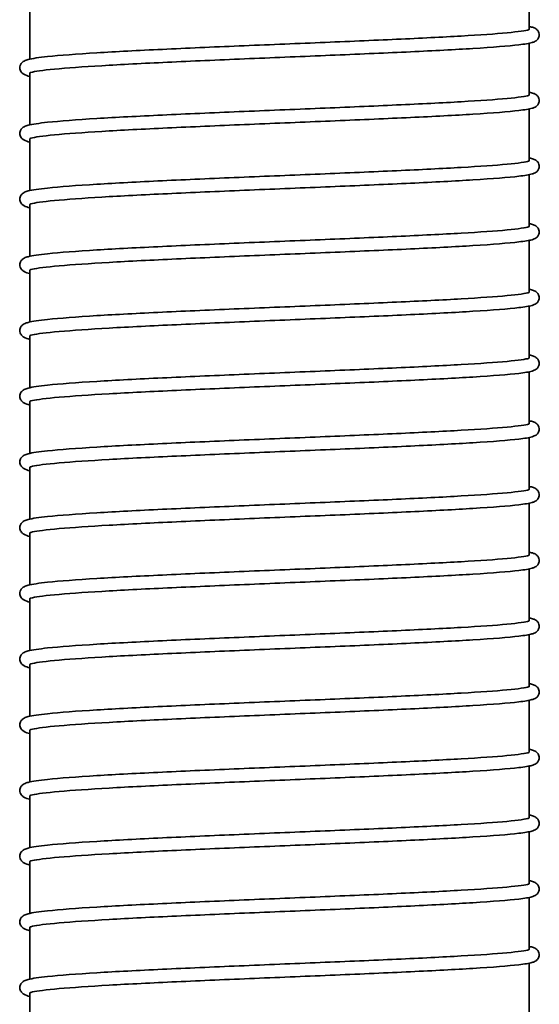
# Model space of a CAD drawing. Units: millimetres. Extents: x 57 to 19323, y -991 to 7662.
# Drawn here: x 342 to 500, y 3689 to 3988 of the extents above; entities that cross this region are included whole.
import ezdxf

# ---------------------------------------------------------------- set-up
doc = ezdxf.new("R2010")
doc.units = ezdxf.units.MM
doc.layers.add('Widoczne (ISO)', color=1, linetype='Continuous', lineweight=35)

msp = doc.modelspace()

# ---------------------------------------------------------------- linework, layer by layer
at = {"layer": 'Widoczne (ISO)'}
for p, q in [((496.88, 3985.6), (496.88, 4001.33)), ((344.88, 3976.47), (344.88, 3992.14)), ((496.88, 3965.6), (496.88, 3981.33)), ((344.88, 3956.47), (344.88, 3972.14)), ((496.88, 3945.6), (496.88, 3961.33)), ((344.88, 3936.47), (344.88, 3952.14)), ((496.88, 3925.6), (496.88, 3941.33)), ((344.88, 3916.47), (344.88, 3932.14)), ((496.88, 3905.6), (496.88, 3921.33)), ((344.88, 3896.47), (344.88, 3912.14)), ((496.88, 3885.6), (496.88, 3901.33)), ((344.88, 3876.47), (344.88, 3892.14)), ((496.88, 3865.6), (496.88, 3881.33)), ((344.88, 3856.47), (344.88, 3872.14)), ((496.88, 3845.6), (496.88, 3861.33)), ((344.88, 3836.47), (344.88, 3852.14)), ((496.88, 3825.6), (496.88, 3841.33)), ((344.88, 3816.47), (344.88, 3832.14)), ((496.88, 3805.6), (496.88, 3821.33)), ((344.88, 3796.47), (344.88, 3812.14)), ((496.88, 3785.6), (496.88, 3801.33)), ((344.88, 3776.47), (344.88, 3792.14)), ((496.88, 3765.6), (496.88, 3781.33)), ((344.88, 3756.47), (344.88, 3772.14)), ((496.88, 3745.6), (496.88, 3761.33)), ((344.88, 3736.47), (344.88, 3752.14)), ((496.88, 3725.6), (496.88, 3741.33)), ((344.88, 3716.47), (344.88, 3732.14)), ((496.88, 3705.6), (496.88, 3721.33)), ((344.88, 3696.47), (344.88, 3712.14)), ((496.88, 3685.6), (496.88, 3701.33)), ((344.88, 3676.47), (344.88, 3692.14))]:
    msp.add_line(p, q, dxfattribs=at)
for points, knots in [([(496.88, 3986.41), (496.89, 3986.41), (496.9, 3986.41), (497.37, 3986.31), (497.77, 3986.21), (498.45, 3985.95), (498.76, 3985.85), (499.34, 3985.31), (499.54, 3985.09), (499.77, 3984.57), (499.84, 3984.34), (499.91, 3983.72), (499.83, 3983.3), (499.56, 3982.7), (499.38, 3982.48), (499.01, 3982.12), (498.82, 3982), (498.31, 3981.71), (498.02, 3981.62), (496.74, 3981.25), (495.47, 3981.06), (490.52, 3980.47), (485.74, 3980.1), (474.35, 3979.39), (467.84, 3979.05), (453.67, 3978.38), (445.85, 3978.04), (429.84, 3977.37), (421.45, 3977.03), (405.15, 3976.35), (397.03, 3976), (382.1, 3975.32), (375.08, 3974.97), (363.03, 3974.27), (357.84, 3973.92), (349.94, 3973.23), (347.06, 3972.86), (345.33, 3972.47), (345.06, 3972.37), (345.06, 3972.37)], [22.073162, 22.073162, 22.073162, 22.073162, 22.082994, 22.082994, 22.740897, 22.740897, 23.235036, 23.235036, 23.443715, 23.443715, 23.572351, 23.572351, 23.778584, 23.778584, 23.968767, 23.968767, 24.21915, 24.21915, 24.740431, 24.740431, 26.307174, 26.307174, 29.088906, 29.088906, 31.587768, 31.587768, 34.054597, 34.054597, 36.515489, 36.515489, 38.973386, 38.973386, 41.428551, 41.428551, 43.879031, 43.879031, 46.315226, 46.315226, 47.059948, 47.059948, 47.059948, 47.059948]), ([(344.88, 3971.19), (344.24, 3971.35), (343.67, 3971.56), (342.89, 3972.01), (342.66, 3972.16), (342.21, 3972.7), (341.98, 3973.08), (341.84, 3973.96), (341.92, 3974.43), (342.22, 3975.08), (342.4, 3975.3), (342.8, 3975.68), (343.01, 3975.81), (343.61, 3976.13), (343.98, 3976.24), (345.72, 3976.7), (347.64, 3976.97), (354.01, 3977.64), (359.14, 3978.02), (371.09, 3978.76), (377.9, 3979.11), (392.53, 3979.81), (400.53, 3980.15), (416.74, 3980.84), (425.14, 3981.18), (441.31, 3981.85), (449.27, 3982.19), (463.76, 3982.85), (470.47, 3983.19), (481.81, 3983.84), (486.58, 3984.17), (493.57, 3984.81), (496.03, 3985.2), (496.72, 3985.41), (496.76, 3985.42), (496.76, 3985.42)], [22.164852, 22.164852, 22.164852, 22.164852, 23.030047, 23.030047, 23.330424, 23.330424, 23.593714, 23.593714, 23.832642, 23.832642, 24.041656, 24.041656, 24.33043, 24.33043, 24.982857, 24.982857, 26.949826, 26.949826, 29.622056, 29.622056, 32.10933, 32.10933, 34.575408, 34.575408, 37.036113, 37.036113, 39.493951, 39.493951, 41.948973, 41.948973, 44.398766, 44.398766, 46.831427, 46.831427, 47.114623, 47.114623, 47.114623, 47.114623]), ([(496.74, 3985.42), (496.83, 3985.48), (496.88, 3985.54), (496.88, 3985.6), (496.88, 3985.6), (496.88, 3985.6), (496.88, 3985.6)], [537.11731505, 537.11731505, 537.11731505, 537.11731505, 537.17852565, 537.17852565, 537.17852565, 537.1787531, 537.1787531, 537.1787531, 537.1787531]), ([(344.88, 3951.19), (344.24, 3951.35), (343.67, 3951.56), (342.89, 3952.01), (342.66, 3952.16), (342.21, 3952.7), (341.98, 3953.08), (341.84, 3953.96), (341.92, 3954.43), (342.22, 3955.08), (342.4, 3955.3), (342.8, 3955.68), (343.01, 3955.81), (343.61, 3956.13), (343.98, 3956.24), (345.72, 3956.7), (347.64, 3956.97), (354.01, 3957.64), (359.14, 3958.02), (371.08, 3958.76), (377.9, 3959.11), (392.53, 3959.81), (400.53, 3960.15), (416.73, 3960.84), (425.14, 3961.18), (441.31, 3961.85), (449.27, 3962.19), (463.76, 3962.85), (470.47, 3963.19), (481.81, 3963.84), (486.58, 3964.17), (493.57, 3964.81), (496.03, 3965.2), (496.72, 3965.41), (496.76, 3965.42), (496.76, 3965.42)], [22.164852, 22.164852, 22.164852, 22.164852, 23.030047, 23.030047, 23.330424, 23.330424, 23.593714, 23.593714, 23.832642, 23.832642, 24.041656, 24.041656, 24.33043, 24.33043, 24.982857, 24.982857, 26.949826, 26.949826, 29.622056, 29.622056, 32.10933, 32.10933, 34.575408, 34.575408, 37.036113, 37.036113, 39.493951, 39.493951, 41.948973, 41.948973, 44.398766, 44.398766, 46.831427, 46.831427, 47.114623, 47.114623, 47.114623, 47.114623]), ([(496.88, 3966.41), (496.89, 3966.41), (496.9, 3966.41), (497.37, 3966.31), (497.77, 3966.21), (498.45, 3965.95), (498.76, 3965.85), (499.34, 3965.31), (499.54, 3965.09), (499.77, 3964.57), (499.84, 3964.34), (499.91, 3963.72), (499.83, 3963.3), (499.56, 3962.7), (499.38, 3962.48), (499.01, 3962.12), (498.82, 3962), (498.3, 3961.71), (498.02, 3961.62), (496.74, 3961.25), (495.47, 3961.06), (490.52, 3960.47), (485.74, 3960.1), (474.35, 3959.39), (467.84, 3959.05), (453.67, 3958.38), (445.85, 3958.04), (429.84, 3957.37), (421.45, 3957.03), (405.15, 3956.35), (397.03, 3956), (382.1, 3955.32), (375.08, 3954.97), (363.03, 3954.27), (357.84, 3953.92), (349.94, 3953.23), (347.06, 3952.86), (345.33, 3952.47), (345.06, 3952.37), (345.06, 3952.37)], [22.073162, 22.073162, 22.073162, 22.073162, 22.082994, 22.082994, 22.740897, 22.740897, 23.235036, 23.235036, 23.443715, 23.443715, 23.572351, 23.572351, 23.778584, 23.778584, 23.968767, 23.968767, 24.21915, 24.21915, 24.740431, 24.740431, 26.307174, 26.307174, 29.088906, 29.088906, 31.587768, 31.587768, 34.054597, 34.054597, 36.515489, 36.515489, 38.973386, 38.973386, 41.428551, 41.428551, 43.879031, 43.879031, 46.315226, 46.315226, 47.059948, 47.059948, 47.059948, 47.059948]), ([(344.88, 3931.19), (344.24, 3931.35), (343.67, 3931.56), (342.89, 3932.01), (342.66, 3932.16), (342.21, 3932.7), (341.98, 3933.08), (341.84, 3933.96), (341.92, 3934.43), (342.22, 3935.08), (342.4, 3935.3), (342.8, 3935.68), (343.01, 3935.81), (343.61, 3936.13), (343.98, 3936.24), (345.72, 3936.7), (347.64, 3936.97), (354.01, 3937.64), (359.14, 3938.02), (371.08, 3938.76), (377.9, 3939.11), (392.53, 3939.81), (400.53, 3940.15), (416.73, 3940.84), (425.14, 3941.18), (441.31, 3941.85), (449.27, 3942.19), (463.76, 3942.85), (470.47, 3943.19), (481.81, 3943.84), (486.58, 3944.17), (493.57, 3944.81), (496.03, 3945.2), (496.72, 3945.41), (496.76, 3945.43), (496.76, 3945.43)], [22.164852, 22.164852, 22.164852, 22.164852, 23.030047, 23.030047, 23.330424, 23.330424, 23.593714, 23.593714, 23.832642, 23.832642, 24.041656, 24.041656, 24.33043, 24.33043, 24.982857, 24.982857, 26.949826, 26.949826, 29.622056, 29.622056, 32.10933, 32.10933, 34.575408, 34.575408, 37.036113, 37.036113, 39.493951, 39.493951, 41.948973, 41.948973, 44.398766, 44.398766, 46.831427, 46.831427, 47.114623, 47.114623, 47.114623, 47.114623]), ([(496.88, 3946.41), (496.89, 3946.41), (496.9, 3946.41), (497.37, 3946.31), (497.77, 3946.21), (498.45, 3945.95), (498.76, 3945.85), (499.34, 3945.31), (499.54, 3945.09), (499.77, 3944.57), (499.84, 3944.34), (499.91, 3943.72), (499.83, 3943.3), (499.56, 3942.7), (499.38, 3942.48), (499.01, 3942.12), (498.82, 3942), (498.3, 3941.71), (498.02, 3941.62), (496.74, 3941.25), (495.47, 3941.06), (490.52, 3940.47), (485.74, 3940.1), (474.35, 3939.39), (467.84, 3939.05), (453.67, 3938.38), (445.85, 3938.04), (429.84, 3937.37), (421.45, 3937.03), (405.15, 3936.35), (397.03, 3936), (382.09, 3935.32), (375.08, 3934.97), (363.03, 3934.27), (357.84, 3933.92), (349.94, 3933.23), (347.06, 3932.86), (345.33, 3932.47), (345.06, 3932.37), (345.06, 3932.37)], [22.073162, 22.073162, 22.073162, 22.073162, 22.082994, 22.082994, 22.740897, 22.740897, 23.235036, 23.235036, 23.443715, 23.443715, 23.572351, 23.572351, 23.778584, 23.778584, 23.968767, 23.968767, 24.21915, 24.21915, 24.740431, 24.740431, 26.307174, 26.307174, 29.088906, 29.088906, 31.587768, 31.587768, 34.054597, 34.054597, 36.515489, 36.515489, 38.973386, 38.973386, 41.428551, 41.428551, 43.879031, 43.879031, 46.315226, 46.315226, 47.059948, 47.059948, 47.059948, 47.059948]), ([(496.88, 3926.41), (496.89, 3926.41), (496.9, 3926.41), (497.37, 3926.31), (497.77, 3926.21), (498.45, 3925.95), (498.76, 3925.85), (499.34, 3925.31), (499.53, 3925.09), (499.77, 3924.57), (499.84, 3924.34), (499.91, 3923.72), (499.83, 3923.3), (499.56, 3922.7), (499.38, 3922.48), (499.01, 3922.12), (498.82, 3922), (498.3, 3921.71), (498.02, 3921.62), (496.74, 3921.25), (495.47, 3921.06), (490.52, 3920.47), (485.74, 3920.1), (474.35, 3919.39), (467.84, 3919.05), (453.67, 3918.38), (445.85, 3918.04), (429.84, 3917.37), (421.45, 3917.03), (405.15, 3916.35), (397.03, 3916), (382.09, 3915.32), (375.08, 3914.97), (363.03, 3914.27), (357.84, 3913.92), (349.94, 3913.23), (347.06, 3912.86), (345.33, 3912.47), (345.06, 3912.37), (345.06, 3912.37)], [22.073162, 22.073162, 22.073162, 22.073162, 22.082994, 22.082994, 22.740897, 22.740897, 23.235036, 23.235036, 23.443715, 23.443715, 23.572351, 23.572351, 23.778584, 23.778584, 23.968767, 23.968767, 24.21915, 24.21915, 24.740431, 24.740431, 26.307174, 26.307174, 29.088906, 29.088906, 31.587768, 31.587768, 34.054597, 34.054597, 36.515489, 36.515489, 38.973386, 38.973386, 41.428551, 41.428551, 43.879031, 43.879031, 46.315226, 46.315226, 47.059948, 47.059948, 47.059948, 47.059948]), ([(344.88, 3911.19), (344.24, 3911.35), (343.67, 3911.56), (342.89, 3912.01), (342.66, 3912.16), (342.2, 3912.7), (341.98, 3913.08), (341.84, 3913.96), (341.92, 3914.43), (342.22, 3915.08), (342.4, 3915.3), (342.8, 3915.68), (343, 3915.81), (343.61, 3916.13), (343.98, 3916.24), (345.72, 3916.7), (347.64, 3916.97), (354.01, 3917.64), (359.14, 3918.02), (371.08, 3918.76), (377.89, 3919.11), (392.53, 3919.81), (400.53, 3920.15), (416.73, 3920.84), (425.14, 3921.18), (441.31, 3921.85), (449.27, 3922.19), (463.76, 3922.85), (470.47, 3923.19), (481.81, 3923.84), (486.58, 3924.17), (493.57, 3924.81), (496.03, 3925.2), (496.72, 3925.41), (496.76, 3925.43), (496.76, 3925.43)], [22.164852, 22.164852, 22.164852, 22.164852, 23.030047, 23.030047, 23.330424, 23.330424, 23.593714, 23.593714, 23.832642, 23.832642, 24.041656, 24.041656, 24.33043, 24.33043, 24.982857, 24.982857, 26.949826, 26.949826, 29.622056, 29.622056, 32.10933, 32.10933, 34.575408, 34.575408, 37.036113, 37.036113, 39.493951, 39.493951, 41.948973, 41.948973, 44.398766, 44.398766, 46.831427, 46.831427, 47.114623, 47.114623, 47.114623, 47.114623]), ([(345.07, 3912.37), (345.02, 3912.35), (344.98, 3912.32), (344.96, 3912.29), (344.91, 3912.24), (344.88, 3912.19), (344.88, 3912.14)], [-515.25748656, -515.25748656, -515.25748656, -515.25748656, -515.23178396, -515.23178396, -515.23178396, -515.18760453, -515.18760453, -515.18760453, -515.18760453]), ([(344.88, 3891.19), (344.24, 3891.35), (343.67, 3891.56), (342.89, 3892.01), (342.66, 3892.16), (342.2, 3892.7), (341.98, 3893.08), (341.84, 3893.96), (341.92, 3894.43), (342.22, 3895.08), (342.4, 3895.3), (342.8, 3895.68), (343, 3895.81), (343.61, 3896.13), (343.98, 3896.24), (345.72, 3896.7), (347.64, 3896.97), (354.01, 3897.64), (359.14, 3898.02), (371.08, 3898.76), (377.89, 3899.11), (392.53, 3899.81), (400.53, 3900.15), (416.73, 3900.84), (425.14, 3901.18), (441.3, 3901.85), (449.27, 3902.19), (463.76, 3902.85), (470.47, 3903.19), (481.81, 3903.84), (486.58, 3904.17), (493.57, 3904.81), (496.02, 3905.2), (496.72, 3905.41), (496.76, 3905.43), (496.76, 3905.43)], [22.164852, 22.164852, 22.164852, 22.164852, 23.030047, 23.030047, 23.330424, 23.330424, 23.593714, 23.593714, 23.832642, 23.832642, 24.041656, 24.041656, 24.33043, 24.33043, 24.982857, 24.982857, 26.949826, 26.949826, 29.622056, 29.622056, 32.10933, 32.10933, 34.575408, 34.575408, 37.036113, 37.036113, 39.493951, 39.493951, 41.948973, 41.948973, 44.398766, 44.398766, 46.831427, 46.831427, 47.114623, 47.114623, 47.114623, 47.114623]), ([(496.88, 3906.41), (496.89, 3906.41), (496.89, 3906.41), (497.37, 3906.31), (497.76, 3906.21), (498.45, 3905.95), (498.76, 3905.85), (499.34, 3905.31), (499.53, 3905.09), (499.77, 3904.57), (499.84, 3904.34), (499.91, 3903.72), (499.83, 3903.3), (499.56, 3902.7), (499.38, 3902.48), (499.01, 3902.12), (498.82, 3902), (498.3, 3901.71), (498.02, 3901.62), (496.74, 3901.25), (495.47, 3901.06), (490.52, 3900.47), (485.74, 3900.1), (474.35, 3899.39), (467.84, 3899.05), (453.67, 3898.38), (445.85, 3898.04), (429.84, 3897.37), (421.45, 3897.03), (405.15, 3896.35), (397.03, 3896), (382.09, 3895.32), (375.08, 3894.97), (363.03, 3894.27), (357.84, 3893.92), (349.94, 3893.23), (347.06, 3892.86), (345.33, 3892.47), (345.05, 3892.37), (345.05, 3892.37)], [22.073162, 22.073162, 22.073162, 22.073162, 22.082994, 22.082994, 22.740897, 22.740897, 23.235036, 23.235036, 23.443715, 23.443715, 23.572351, 23.572351, 23.778584, 23.778584, 23.968767, 23.968767, 24.21915, 24.21915, 24.740431, 24.740431, 26.307174, 26.307174, 29.088906, 29.088906, 31.587768, 31.587768, 34.054597, 34.054597, 36.515489, 36.515489, 38.973386, 38.973386, 41.428551, 41.428551, 43.879031, 43.879031, 46.315226, 46.315226, 47.059948, 47.059948, 47.059948, 47.059948]), ([(345.07, 3892.37), (344.96, 3892.31), (344.9, 3892.25), (344.89, 3892.18), (344.88, 3892.17), (344.88, 3892.16), (344.88, 3892.14)], [-508.97430125, -508.97430125, -508.97430125, -508.97430125, -508.91647716, -508.91647716, -508.91647716, -508.90441922, -508.90441922, -508.90441922, -508.90441922]), ([(344.88, 3871.19), (344.24, 3871.35), (343.67, 3871.56), (342.89, 3872.01), (342.66, 3872.16), (342.2, 3872.7), (341.98, 3873.08), (341.84, 3873.96), (341.92, 3874.43), (342.22, 3875.08), (342.4, 3875.3), (342.8, 3875.68), (343, 3875.81), (343.61, 3876.13), (343.98, 3876.24), (345.72, 3876.7), (347.64, 3876.97), (354.01, 3877.64), (359.14, 3878.02), (371.08, 3878.76), (377.89, 3879.11), (392.53, 3879.81), (400.53, 3880.15), (416.73, 3880.84), (425.14, 3881.18), (441.3, 3881.85), (449.27, 3882.19), (463.76, 3882.85), (470.47, 3883.19), (481.81, 3883.84), (486.58, 3884.17), (493.57, 3884.81), (496.02, 3885.2), (496.72, 3885.41), (496.76, 3885.43), (496.76, 3885.43)], [22.164852, 22.164852, 22.164852, 22.164852, 23.030047, 23.030047, 23.330424, 23.330424, 23.593714, 23.593714, 23.832642, 23.832642, 24.041656, 24.041656, 24.33043, 24.33043, 24.982857, 24.982857, 26.949826, 26.949826, 29.622056, 29.622056, 32.10933, 32.10933, 34.575408, 34.575408, 37.036113, 37.036113, 39.493951, 39.493951, 41.948973, 41.948973, 44.398766, 44.398766, 46.831427, 46.831427, 47.114623, 47.114623, 47.114623, 47.114623]), ([(496.88, 3886.41), (496.89, 3886.41), (496.89, 3886.41), (497.37, 3886.31), (497.76, 3886.21), (498.45, 3885.95), (498.75, 3885.85), (499.34, 3885.31), (499.53, 3885.09), (499.77, 3884.57), (499.84, 3884.34), (499.91, 3883.72), (499.83, 3883.3), (499.55, 3882.7), (499.38, 3882.48), (499.01, 3882.12), (498.82, 3882), (498.3, 3881.71), (498.02, 3881.62), (496.74, 3881.25), (495.47, 3881.06), (490.52, 3880.47), (485.74, 3880.1), (474.35, 3879.39), (467.84, 3879.05), (453.67, 3878.38), (445.85, 3878.04), (429.84, 3877.37), (421.45, 3877.03), (405.14, 3876.35), (397.03, 3876), (382.09, 3875.32), (375.08, 3874.97), (363.03, 3874.27), (357.84, 3873.92), (349.93, 3873.23), (347.06, 3872.86), (345.33, 3872.47), (345.05, 3872.37), (345.05, 3872.37)], [22.073162, 22.073162, 22.073162, 22.073162, 22.082994, 22.082994, 22.740897, 22.740897, 23.235036, 23.235036, 23.443715, 23.443715, 23.572351, 23.572351, 23.778584, 23.778584, 23.968767, 23.968767, 24.21915, 24.21915, 24.740431, 24.740431, 26.307174, 26.307174, 29.088906, 29.088906, 31.587768, 31.587768, 34.054597, 34.054597, 36.515489, 36.515489, 38.973386, 38.973386, 41.428551, 41.428551, 43.879031, 43.879031, 46.315226, 46.315226, 47.059948, 47.059948, 47.059948, 47.059948]), ([(496.88, 3866.41), (496.89, 3866.41), (496.89, 3866.41), (497.37, 3866.31), (497.76, 3866.21), (498.45, 3865.95), (498.75, 3865.85), (499.34, 3865.31), (499.53, 3865.09), (499.77, 3864.57), (499.84, 3864.34), (499.91, 3863.72), (499.83, 3863.3), (499.55, 3862.7), (499.38, 3862.48), (499.01, 3862.12), (498.82, 3862), (498.3, 3861.71), (498.02, 3861.62), (496.74, 3861.25), (495.47, 3861.06), (490.51, 3860.47), (485.74, 3860.1), (474.35, 3859.39), (467.84, 3859.05), (453.67, 3858.38), (445.85, 3858.04), (429.84, 3857.37), (421.44, 3857.03), (405.14, 3856.35), (397.03, 3856), (382.09, 3855.32), (375.08, 3854.97), (363.03, 3854.27), (357.84, 3853.92), (349.93, 3853.23), (347.06, 3852.86), (345.33, 3852.47), (345.05, 3852.37), (345.05, 3852.37)], [22.073162, 22.073162, 22.073162, 22.073162, 22.082994, 22.082994, 22.740897, 22.740897, 23.235036, 23.235036, 23.443715, 23.443715, 23.572351, 23.572351, 23.778584, 23.778584, 23.968767, 23.968767, 24.21915, 24.21915, 24.740431, 24.740431, 26.307174, 26.307174, 29.088906, 29.088906, 31.587768, 31.587768, 34.054597, 34.054597, 36.515489, 36.515489, 38.973386, 38.973386, 41.428551, 41.428551, 43.879031, 43.879031, 46.315226, 46.315226, 47.059948, 47.059948, 47.059948, 47.059948]), ([(344.88, 3851.19), (344.24, 3851.35), (343.67, 3851.56), (342.89, 3852.01), (342.66, 3852.16), (342.2, 3852.7), (341.98, 3853.08), (341.84, 3853.96), (341.92, 3854.43), (342.22, 3855.08), (342.4, 3855.3), (342.8, 3855.68), (343, 3855.81), (343.61, 3856.13), (343.98, 3856.24), (345.72, 3856.7), (347.64, 3856.97), (354.01, 3857.64), (359.14, 3858.02), (371.08, 3858.76), (377.89, 3859.11), (392.53, 3859.81), (400.53, 3860.15), (416.73, 3860.84), (425.14, 3861.18), (441.3, 3861.85), (449.27, 3862.19), (463.76, 3862.85), (470.47, 3863.19), (481.81, 3863.84), (486.58, 3864.17), (493.57, 3864.81), (496.02, 3865.2), (496.72, 3865.41), (496.76, 3865.43), (496.76, 3865.43)], [22.164852, 22.164852, 22.164852, 22.164852, 23.030047, 23.030047, 23.330424, 23.330424, 23.593714, 23.593714, 23.832642, 23.832642, 24.041656, 24.041656, 24.33043, 24.33043, 24.982857, 24.982857, 26.949826, 26.949826, 29.622056, 29.622056, 32.10933, 32.10933, 34.575408, 34.575408, 37.036113, 37.036113, 39.493951, 39.493951, 41.948973, 41.948973, 44.398766, 44.398766, 46.831427, 46.831427, 47.114623, 47.114623, 47.114623, 47.114623]), ([(344.88, 3831.19), (344.24, 3831.35), (343.67, 3831.56), (342.89, 3832.01), (342.66, 3832.16), (342.2, 3832.7), (341.98, 3833.08), (341.84, 3833.96), (341.92, 3834.43), (342.22, 3835.08), (342.4, 3835.3), (342.8, 3835.68), (343, 3835.81), (343.61, 3836.13), (343.98, 3836.24), (345.72, 3836.7), (347.64, 3836.97), (354.01, 3837.64), (359.14, 3838.02), (371.08, 3838.76), (377.89, 3839.11), (392.53, 3839.81), (400.53, 3840.15), (416.73, 3840.84), (425.14, 3841.18), (441.3, 3841.85), (449.27, 3842.19), (463.76, 3842.85), (470.47, 3843.19), (481.81, 3843.84), (486.58, 3844.17), (493.57, 3844.81), (496.02, 3845.2), (496.72, 3845.41), (496.76, 3845.43), (496.76, 3845.43)], [22.164852, 22.164852, 22.164852, 22.164852, 23.030047, 23.030047, 23.330424, 23.330424, 23.593714, 23.593714, 23.832642, 23.832642, 24.041656, 24.041656, 24.33043, 24.33043, 24.982857, 24.982857, 26.949826, 26.949826, 29.622056, 29.622056, 32.10933, 32.10933, 34.575408, 34.575408, 37.036113, 37.036113, 39.493951, 39.493951, 41.948973, 41.948973, 44.398766, 44.398766, 46.831427, 46.831427, 47.114623, 47.114623, 47.114623, 47.114623]), ([(496.88, 3846.41), (496.89, 3846.41), (496.89, 3846.41), (497.37, 3846.31), (497.76, 3846.21), (498.45, 3845.95), (498.75, 3845.85), (499.34, 3845.31), (499.53, 3845.09), (499.77, 3844.57), (499.84, 3844.34), (499.91, 3843.72), (499.83, 3843.3), (499.55, 3842.7), (499.38, 3842.48), (499.01, 3842.12), (498.82, 3842), (498.3, 3841.71), (498.02, 3841.62), (496.74, 3841.25), (495.47, 3841.06), (490.51, 3840.47), (485.74, 3840.1), (474.35, 3839.39), (467.84, 3839.05), (453.67, 3838.38), (445.85, 3838.04), (429.83, 3837.37), (421.44, 3837.03), (405.14, 3836.35), (397.03, 3836), (382.09, 3835.32), (375.08, 3834.97), (363.03, 3834.27), (357.84, 3833.92), (349.93, 3833.23), (347.06, 3832.86), (345.33, 3832.47), (345.05, 3832.37), (345.05, 3832.37)], [22.073162, 22.073162, 22.073162, 22.073162, 22.082994, 22.082994, 22.740897, 22.740897, 23.235036, 23.235036, 23.443715, 23.443715, 23.572351, 23.572351, 23.778584, 23.778584, 23.968767, 23.968767, 24.21915, 24.21915, 24.740431, 24.740431, 26.307174, 26.307174, 29.088906, 29.088906, 31.587768, 31.587768, 34.054597, 34.054597, 36.515489, 36.515489, 38.973386, 38.973386, 41.428551, 41.428551, 43.879031, 43.879031, 46.315226, 46.315226, 47.059948, 47.059948, 47.059948, 47.059948]), ([(344.88, 3811.19), (344.24, 3811.35), (343.67, 3811.56), (342.89, 3812.01), (342.66, 3812.16), (342.2, 3812.7), (341.98, 3813.08), (341.84, 3813.96), (341.92, 3814.43), (342.22, 3815.08), (342.4, 3815.3), (342.8, 3815.68), (343, 3815.81), (343.61, 3816.13), (343.98, 3816.24), (345.72, 3816.7), (347.64, 3816.97), (354.01, 3817.64), (359.14, 3818.02), (371.08, 3818.76), (377.89, 3819.11), (392.53, 3819.81), (400.53, 3820.15), (416.73, 3820.84), (425.14, 3821.18), (441.3, 3821.85), (449.27, 3822.19), (463.76, 3822.85), (470.47, 3823.19), (481.81, 3823.84), (486.58, 3824.17), (493.57, 3824.81), (496.02, 3825.2), (496.72, 3825.41), (496.76, 3825.43), (496.76, 3825.43)], [22.164852, 22.164852, 22.164852, 22.164852, 23.030047, 23.030047, 23.330424, 23.330424, 23.593714, 23.593714, 23.832642, 23.832642, 24.041656, 24.041656, 24.33043, 24.33043, 24.982857, 24.982857, 26.949826, 26.949826, 29.622056, 29.622056, 32.10933, 32.10933, 34.575408, 34.575408, 37.036113, 37.036113, 39.493951, 39.493951, 41.948973, 41.948973, 44.398766, 44.398766, 46.831427, 46.831427, 47.114623, 47.114623, 47.114623, 47.114623]), ([(496.88, 3826.41), (496.89, 3826.41), (496.89, 3826.41), (497.37, 3826.31), (497.76, 3826.21), (498.45, 3825.95), (498.75, 3825.85), (499.34, 3825.31), (499.53, 3825.09), (499.77, 3824.57), (499.84, 3824.34), (499.91, 3823.72), (499.83, 3823.3), (499.55, 3822.7), (499.38, 3822.48), (499.01, 3822.12), (498.82, 3822), (498.3, 3821.71), (498.01, 3821.62), (496.74, 3821.25), (495.47, 3821.06), (490.51, 3820.47), (485.74, 3820.1), (474.35, 3819.39), (467.84, 3819.05), (453.67, 3818.38), (445.85, 3818.04), (429.83, 3817.37), (421.44, 3817.03), (405.14, 3816.35), (397.03, 3816), (382.09, 3815.32), (375.08, 3814.97), (363.03, 3814.27), (357.84, 3813.92), (349.93, 3813.23), (347.06, 3812.86), (345.33, 3812.47), (345.05, 3812.37), (345.05, 3812.37)], [22.073162, 22.073162, 22.073162, 22.073162, 22.082994, 22.082994, 22.740897, 22.740897, 23.235036, 23.235036, 23.443715, 23.443715, 23.572351, 23.572351, 23.778584, 23.778584, 23.968767, 23.968767, 24.21915, 24.21915, 24.740431, 24.740431, 26.307174, 26.307174, 29.088906, 29.088906, 31.587768, 31.587768, 34.054597, 34.054597, 36.515489, 36.515489, 38.973386, 38.973386, 41.428551, 41.428551, 43.879031, 43.879031, 46.315226, 46.315226, 47.059948, 47.059948, 47.059948, 47.059948]), ([(496.88, 3806.41), (496.89, 3806.41), (496.89, 3806.41), (497.37, 3806.31), (497.76, 3806.21), (498.45, 3805.95), (498.75, 3805.85), (499.34, 3805.31), (499.53, 3805.09), (499.77, 3804.57), (499.84, 3804.34), (499.91, 3803.72), (499.83, 3803.3), (499.55, 3802.7), (499.38, 3802.48), (499.01, 3802.12), (498.82, 3802), (498.3, 3801.71), (498.01, 3801.62), (496.73, 3801.25), (495.47, 3801.06), (490.51, 3800.47), (485.74, 3800.1), (474.35, 3799.39), (467.84, 3799.05), (453.67, 3798.38), (445.85, 3798.04), (429.83, 3797.37), (421.44, 3797.03), (405.14, 3796.35), (397.03, 3796), (382.09, 3795.32), (375.08, 3794.97), (363.03, 3794.27), (357.84, 3793.92), (349.93, 3793.23), (347.06, 3792.86), (345.33, 3792.47), (345.05, 3792.37), (345.05, 3792.37)], [22.073162, 22.073162, 22.073162, 22.073162, 22.082994, 22.082994, 22.740897, 22.740897, 23.235036, 23.235036, 23.443715, 23.443715, 23.572351, 23.572351, 23.778584, 23.778584, 23.968767, 23.968767, 24.21915, 24.21915, 24.740431, 24.740431, 26.307174, 26.307174, 29.088906, 29.088906, 31.587768, 31.587768, 34.054597, 34.054597, 36.515489, 36.515489, 38.973386, 38.973386, 41.428551, 41.428551, 43.879031, 43.879031, 46.315226, 46.315226, 47.059948, 47.059948, 47.059948, 47.059948]), ([(344.88, 3791.19), (344.24, 3791.35), (343.67, 3791.56), (342.89, 3792.01), (342.66, 3792.16), (342.2, 3792.7), (341.98, 3793.08), (341.84, 3793.96), (341.92, 3794.43), (342.21, 3795.08), (342.4, 3795.3), (342.8, 3795.68), (343, 3795.81), (343.61, 3796.13), (343.98, 3796.24), (345.72, 3796.7), (347.64, 3796.97), (354.01, 3797.64), (359.14, 3798.02), (371.08, 3798.76), (377.89, 3799.11), (392.53, 3799.81), (400.53, 3800.15), (416.73, 3800.84), (425.14, 3801.18), (441.3, 3801.85), (449.27, 3802.19), (463.76, 3802.85), (470.47, 3803.19), (481.81, 3803.84), (486.58, 3804.17), (493.56, 3804.81), (496.02, 3805.2), (496.72, 3805.41), (496.76, 3805.43), (496.76, 3805.43)], [22.164852, 22.164852, 22.164852, 22.164852, 23.030047, 23.030047, 23.330424, 23.330424, 23.593714, 23.593714, 23.832642, 23.832642, 24.041656, 24.041656, 24.33043, 24.33043, 24.982857, 24.982857, 26.949826, 26.949826, 29.622056, 29.622056, 32.10933, 32.10933, 34.575408, 34.575408, 37.036113, 37.036113, 39.493951, 39.493951, 41.948973, 41.948973, 44.398766, 44.398766, 46.831427, 46.831427, 47.114623, 47.114623, 47.114623, 47.114623]), ([(344.88, 3771.19), (344.24, 3771.35), (343.67, 3771.56), (342.89, 3772.01), (342.66, 3772.16), (342.2, 3772.7), (341.98, 3773.08), (341.84, 3773.96), (341.92, 3774.43), (342.21, 3775.08), (342.4, 3775.3), (342.8, 3775.68), (343, 3775.81), (343.61, 3776.13), (343.98, 3776.24), (345.72, 3776.7), (347.64, 3776.97), (354.01, 3777.64), (359.14, 3778.02), (371.08, 3778.76), (377.89, 3779.11), (392.53, 3779.81), (400.53, 3780.15), (416.73, 3780.84), (425.14, 3781.18), (441.3, 3781.85), (449.27, 3782.19), (463.76, 3782.85), (470.47, 3783.19), (481.81, 3783.84), (486.58, 3784.17), (493.56, 3784.81), (496.02, 3785.2), (496.72, 3785.41), (496.76, 3785.43), (496.76, 3785.43)], [22.164852, 22.164852, 22.164852, 22.164852, 23.030047, 23.030047, 23.330424, 23.330424, 23.593714, 23.593714, 23.832642, 23.832642, 24.041656, 24.041656, 24.33043, 24.33043, 24.982857, 24.982857, 26.949826, 26.949826, 29.622056, 29.622056, 32.10933, 32.10933, 34.575408, 34.575408, 37.036113, 37.036113, 39.493951, 39.493951, 41.948973, 41.948973, 44.398766, 44.398766, 46.831427, 46.831427, 47.114623, 47.114623, 47.114623, 47.114623]), ([(496.88, 3786.41), (496.89, 3786.41), (496.89, 3786.41), (497.37, 3786.31), (497.76, 3786.21), (498.45, 3785.95), (498.75, 3785.85), (499.34, 3785.31), (499.53, 3785.09), (499.77, 3784.57), (499.84, 3784.34), (499.91, 3783.72), (499.83, 3783.3), (499.55, 3782.7), (499.38, 3782.48), (499.01, 3782.12), (498.82, 3782), (498.3, 3781.71), (498.01, 3781.62), (496.73, 3781.25), (495.46, 3781.06), (490.51, 3780.47), (485.74, 3780.1), (474.34, 3779.39), (467.84, 3779.05), (453.67, 3778.38), (445.85, 3778.04), (429.83, 3777.37), (421.44, 3777.03), (405.14, 3776.35), (397.03, 3776), (382.09, 3775.32), (375.08, 3774.97), (363.03, 3774.27), (357.83, 3773.92), (349.93, 3773.23), (347.06, 3772.86), (345.33, 3772.47), (345.05, 3772.37), (345.05, 3772.37)], [22.073162, 22.073162, 22.073162, 22.073162, 22.082994, 22.082994, 22.740897, 22.740897, 23.235036, 23.235036, 23.443715, 23.443715, 23.572351, 23.572351, 23.778584, 23.778584, 23.968767, 23.968767, 24.21915, 24.21915, 24.740431, 24.740431, 26.307174, 26.307174, 29.088906, 29.088906, 31.587768, 31.587768, 34.054597, 34.054597, 36.515489, 36.515489, 38.973386, 38.973386, 41.428551, 41.428551, 43.879031, 43.879031, 46.315226, 46.315226, 47.059948, 47.059948, 47.059948, 47.059948]), ([(344.88, 3751.19), (344.24, 3751.35), (343.67, 3751.56), (342.89, 3752.01), (342.66, 3752.16), (342.2, 3752.7), (341.98, 3753.08), (341.84, 3753.96), (341.92, 3754.43), (342.21, 3755.08), (342.4, 3755.3), (342.8, 3755.68), (343, 3755.81), (343.61, 3756.13), (343.98, 3756.24), (345.72, 3756.7), (347.64, 3756.97), (354.01, 3757.64), (359.14, 3758.02), (371.08, 3758.76), (377.89, 3759.11), (392.53, 3759.81), (400.53, 3760.15), (416.73, 3760.84), (425.14, 3761.18), (441.3, 3761.85), (449.26, 3762.19), (463.76, 3762.85), (470.47, 3763.19), (481.81, 3763.84), (486.58, 3764.17), (493.56, 3764.81), (496.02, 3765.2), (496.72, 3765.41), (496.76, 3765.43), (496.76, 3765.43)], [22.164852, 22.164852, 22.164852, 22.164852, 23.030047, 23.030047, 23.330424, 23.330424, 23.593714, 23.593714, 23.832642, 23.832642, 24.041656, 24.041656, 24.33043, 24.33043, 24.982857, 24.982857, 26.949826, 26.949826, 29.622056, 29.622056, 32.10933, 32.10933, 34.575408, 34.575408, 37.036113, 37.036113, 39.493951, 39.493951, 41.948973, 41.948973, 44.398766, 44.398766, 46.831427, 46.831427, 47.114623, 47.114623, 47.114623, 47.114623]), ([(496.88, 3766.41), (496.88, 3766.41), (496.89, 3766.41), (497.37, 3766.31), (497.76, 3766.21), (498.45, 3765.95), (498.75, 3765.85), (499.33, 3765.31), (499.53, 3765.09), (499.77, 3764.57), (499.84, 3764.34), (499.91, 3763.72), (499.83, 3763.3), (499.55, 3762.7), (499.38, 3762.48), (499.01, 3762.12), (498.82, 3762), (498.3, 3761.71), (498.01, 3761.62), (496.73, 3761.25), (495.46, 3761.06), (490.51, 3760.47), (485.74, 3760.1), (474.34, 3759.39), (467.84, 3759.05), (453.67, 3758.38), (445.85, 3758.04), (429.83, 3757.37), (421.44, 3757.03), (405.14, 3756.35), (397.03, 3756), (382.09, 3755.32), (375.08, 3754.97), (363.03, 3754.27), (357.83, 3753.92), (349.93, 3753.23), (347.06, 3752.86), (345.33, 3752.47), (345.05, 3752.37), (345.05, 3752.37)], [22.073162, 22.073162, 22.073162, 22.073162, 22.082994, 22.082994, 22.740897, 22.740897, 23.235036, 23.235036, 23.443715, 23.443715, 23.572351, 23.572351, 23.778584, 23.778584, 23.968767, 23.968767, 24.21915, 24.21915, 24.740431, 24.740431, 26.307174, 26.307174, 29.088906, 29.088906, 31.587768, 31.587768, 34.054597, 34.054597, 36.515489, 36.515489, 38.973386, 38.973386, 41.428551, 41.428551, 43.879031, 43.879031, 46.315226, 46.315226, 47.059948, 47.059948, 47.059948, 47.059948]), ([(345.06, 3752.37), (345.05, 3752.37), (345.03, 3752.36), (345.02, 3752.35), (344.93, 3752.28), (344.88, 3752.21), (344.88, 3752.14)], [-464.9920041, -464.9920041, -464.9920041, -464.9920041, -464.98372691, -464.98372691, -464.98372691, -464.92212207, -464.92212207, -464.92212207, -464.92212207]), ([(496.88, 3746.41), (496.88, 3746.41), (496.89, 3746.41), (497.37, 3746.31), (497.76, 3746.21), (498.45, 3745.95), (498.75, 3745.85), (499.33, 3745.31), (499.53, 3745.09), (499.77, 3744.57), (499.84, 3744.34), (499.91, 3743.72), (499.83, 3743.3), (499.55, 3742.7), (499.38, 3742.48), (499, 3742.12), (498.82, 3742), (498.3, 3741.71), (498.01, 3741.62), (496.73, 3741.25), (495.46, 3741.06), (490.51, 3740.47), (485.74, 3740.1), (474.34, 3739.39), (467.84, 3739.05), (453.67, 3738.38), (445.85, 3738.04), (429.83, 3737.37), (421.44, 3737.03), (405.14, 3736.35), (397.03, 3736), (382.09, 3735.32), (375.08, 3734.97), (363.03, 3734.27), (357.83, 3733.92), (349.93, 3733.23), (347.06, 3732.86), (345.33, 3732.47), (345.05, 3732.37), (345.05, 3732.37)], [22.073162, 22.073162, 22.073162, 22.073162, 22.082994, 22.082994, 22.740897, 22.740897, 23.235036, 23.235036, 23.443715, 23.443715, 23.572351, 23.572351, 23.778584, 23.778584, 23.968767, 23.968767, 24.21915, 24.21915, 24.740431, 24.740431, 26.307174, 26.307174, 29.088906, 29.088906, 31.587768, 31.587768, 34.054597, 34.054597, 36.515489, 36.515489, 38.973386, 38.973386, 41.428551, 41.428551, 43.879031, 43.879031, 46.315226, 46.315226, 47.059948, 47.059948, 47.059948, 47.059948]), ([(344.88, 3731.19), (344.24, 3731.35), (343.67, 3731.56), (342.89, 3732.01), (342.66, 3732.16), (342.2, 3732.7), (341.98, 3733.08), (341.84, 3733.96), (341.92, 3734.43), (342.21, 3735.08), (342.4, 3735.3), (342.79, 3735.68), (343, 3735.81), (343.61, 3736.13), (343.97, 3736.24), (345.72, 3736.7), (347.64, 3736.97), (354.01, 3737.64), (359.14, 3738.02), (371.08, 3738.76), (377.89, 3739.11), (392.53, 3739.81), (400.53, 3740.15), (416.73, 3740.84), (425.13, 3741.18), (441.3, 3741.85), (449.26, 3742.19), (463.76, 3742.85), (470.47, 3743.19), (481.8, 3743.84), (486.58, 3744.17), (493.56, 3744.81), (496.02, 3745.2), (496.72, 3745.41), (496.76, 3745.43), (496.76, 3745.43)], [22.164852, 22.164852, 22.164852, 22.164852, 23.030047, 23.030047, 23.330424, 23.330424, 23.593714, 23.593714, 23.832642, 23.832642, 24.041656, 24.041656, 24.33043, 24.33043, 24.982857, 24.982857, 26.949826, 26.949826, 29.622056, 29.622056, 32.10933, 32.10933, 34.575408, 34.575408, 37.036113, 37.036113, 39.493951, 39.493951, 41.948973, 41.948973, 44.398766, 44.398766, 46.831427, 46.831427, 47.114623, 47.114623, 47.114623, 47.114623]), ([(345.06, 3732.37), (344.95, 3732.31), (344.89, 3732.24), (344.88, 3732.17), (344.88, 3732.16), (344.88, 3732.15), (344.88, 3732.14)], [-458.70881879, -458.70881879, -458.70881879, -458.70881879, -458.64666464, -458.64666464, -458.64666464, -458.63893676, -458.63893676, -458.63893676, -458.63893676]), ([(344.88, 3711.19), (344.24, 3711.35), (343.67, 3711.56), (342.89, 3712.01), (342.66, 3712.16), (342.2, 3712.7), (341.97, 3713.08), (341.84, 3713.96), (341.91, 3714.43), (342.21, 3715.08), (342.4, 3715.3), (342.79, 3715.68), (343, 3715.81), (343.61, 3716.13), (343.97, 3716.24), (345.72, 3716.7), (347.64, 3716.97), (354, 3717.64), (359.14, 3718.02), (371.08, 3718.76), (377.89, 3719.11), (392.53, 3719.81), (400.53, 3720.15), (416.73, 3720.84), (425.13, 3721.18), (441.3, 3721.85), (449.26, 3722.19), (463.76, 3722.85), (470.47, 3723.19), (481.8, 3723.84), (486.58, 3724.17), (493.56, 3724.81), (496.02, 3725.2), (496.71, 3725.41), (496.76, 3725.43), (496.76, 3725.43)], [22.164852, 22.164852, 22.164852, 22.164852, 23.030047, 23.030047, 23.330424, 23.330424, 23.593714, 23.593714, 23.832642, 23.832642, 24.041656, 24.041656, 24.33043, 24.33043, 24.982857, 24.982857, 26.949826, 26.949826, 29.622056, 29.622056, 32.10933, 32.10933, 34.575408, 34.575408, 37.036113, 37.036113, 39.493951, 39.493951, 41.948973, 41.948973, 44.398766, 44.398766, 46.831427, 46.831427, 47.114623, 47.114623, 47.114623, 47.114623]), ([(496.88, 3726.41), (496.88, 3726.41), (496.89, 3726.41), (497.37, 3726.31), (497.76, 3726.21), (498.45, 3725.95), (498.75, 3725.85), (499.33, 3725.31), (499.53, 3725.09), (499.77, 3724.57), (499.84, 3724.34), (499.91, 3723.72), (499.83, 3723.3), (499.55, 3722.7), (499.37, 3722.48), (499, 3722.12), (498.82, 3722), (498.3, 3721.71), (498.01, 3721.62), (496.73, 3721.25), (495.46, 3721.06), (490.51, 3720.47), (485.74, 3720.1), (474.34, 3719.39), (467.84, 3719.05), (453.67, 3718.38), (445.85, 3718.04), (429.83, 3717.37), (421.44, 3717.03), (405.14, 3716.35), (397.03, 3716), (382.09, 3715.32), (375.08, 3714.97), (363.03, 3714.27), (357.83, 3713.92), (349.93, 3713.23), (347.06, 3712.86), (345.32, 3712.47), (345.05, 3712.37), (345.05, 3712.37)], [22.073162, 22.073162, 22.073162, 22.073162, 22.082994, 22.082994, 22.740897, 22.740897, 23.235036, 23.235036, 23.443715, 23.443715, 23.572351, 23.572351, 23.778584, 23.778584, 23.968767, 23.968767, 24.21915, 24.21915, 24.740431, 24.740431, 26.307174, 26.307174, 29.088906, 29.088906, 31.587768, 31.587768, 34.054597, 34.054597, 36.515489, 36.515489, 38.973386, 38.973386, 41.428551, 41.428551, 43.879031, 43.879031, 46.315226, 46.315226, 47.059948, 47.059948, 47.059948, 47.059948]), ([(344.88, 3691.19), (344.24, 3691.35), (343.66, 3691.56), (342.89, 3692.01), (342.66, 3692.16), (342.2, 3692.7), (341.97, 3693.08), (341.84, 3693.96), (341.91, 3694.43), (342.21, 3695.08), (342.4, 3695.3), (342.79, 3695.68), (343, 3695.81), (343.61, 3696.13), (343.97, 3696.24), (345.72, 3696.7), (347.64, 3696.97), (354, 3697.64), (359.14, 3698.02), (371.08, 3698.76), (377.89, 3699.11), (392.53, 3699.81), (400.53, 3700.15), (416.73, 3700.84), (425.13, 3701.18), (441.3, 3701.85), (449.26, 3702.19), (463.76, 3702.85), (470.47, 3703.19), (481.8, 3703.84), (486.58, 3704.17), (493.56, 3704.81), (496.02, 3705.2), (496.71, 3705.41), (496.76, 3705.43), (496.76, 3705.43)], [22.164852, 22.164852, 22.164852, 22.164852, 23.030047, 23.030047, 23.330424, 23.330424, 23.593714, 23.593714, 23.832642, 23.832642, 24.041656, 24.041656, 24.33043, 24.33043, 24.982857, 24.982857, 26.949826, 26.949826, 29.622056, 29.622056, 32.10933, 32.10933, 34.575408, 34.575408, 37.036113, 37.036113, 39.493951, 39.493951, 41.948973, 41.948973, 44.398766, 44.398766, 46.831427, 46.831427, 47.114623, 47.114623, 47.114623, 47.114623]), ([(496.88, 3706.41), (496.88, 3706.41), (496.89, 3706.41), (497.37, 3706.31), (497.76, 3706.21), (498.45, 3705.95), (498.75, 3705.85), (499.33, 3705.31), (499.53, 3705.09), (499.77, 3704.57), (499.84, 3704.34), (499.91, 3703.72), (499.83, 3703.3), (499.55, 3702.7), (499.37, 3702.48), (499, 3702.12), (498.82, 3702), (498.3, 3701.71), (498.01, 3701.62), (496.73, 3701.25), (495.46, 3701.06), (490.51, 3700.47), (485.73, 3700.1), (474.34, 3699.39), (467.83, 3699.05), (453.67, 3698.38), (445.84, 3698.04), (429.83, 3697.37), (421.44, 3697.03), (405.14, 3696.35), (397.03, 3696), (382.09, 3695.32), (375.08, 3694.97), (363.03, 3694.27), (357.83, 3693.92), (349.93, 3693.23), (347.06, 3692.86), (345.32, 3692.47), (345.05, 3692.37), (345.05, 3692.37)], [22.073162, 22.073162, 22.073162, 22.073162, 22.082994, 22.082994, 22.740897, 22.740897, 23.235036, 23.235036, 23.443715, 23.443715, 23.572351, 23.572351, 23.778584, 23.778584, 23.968767, 23.968767, 24.21915, 24.21915, 24.740431, 24.740431, 26.307174, 26.307174, 29.088906, 29.088906, 31.587768, 31.587768, 34.054597, 34.054597, 36.515489, 36.515489, 38.973386, 38.973386, 41.428551, 41.428551, 43.879031, 43.879031, 46.315226, 46.315226, 47.059948, 47.059948, 47.059948, 47.059948])]:
    msp.add_open_spline(points, degree=3, knots=knots, dxfattribs=at)
for points in [[(345.07, 3972.37), (344.95, 3972.3), (344.89, 3972.22), (344.89, 3972.14)], [(496.74, 3965.42), (496.83, 3965.48), (496.88, 3965.54), (496.88, 3965.6)], [(345.07, 3952.37), (344.95, 3952.3), (344.89, 3952.22), (344.89, 3952.14)], [(496.74, 3945.42), (496.83, 3945.48), (496.88, 3945.54), (496.88, 3945.6)], [(345.07, 3932.37), (344.94, 3932.3), (344.88, 3932.22), (344.88, 3932.14)], [(496.73, 3925.42), (496.83, 3925.48), (496.88, 3925.54), (496.88, 3925.6)], [(496.73, 3905.42), (496.83, 3905.48), (496.87, 3905.54), (496.87, 3905.6)], [(496.73, 3885.42), (496.82, 3885.48), (496.87, 3885.54), (496.87, 3885.6)], [(345.07, 3872.37), (344.94, 3872.3), (344.88, 3872.22), (344.88, 3872.14)], [(496.73, 3865.42), (496.82, 3865.48), (496.87, 3865.54), (496.87, 3865.6)], [(345.07, 3852.37), (344.95, 3852.3), (344.88, 3852.22), (344.88, 3852.14)], [(496.73, 3845.42), (496.82, 3845.48), (496.87, 3845.54), (496.87, 3845.6)], [(345.07, 3832.37), (344.95, 3832.3), (344.89, 3832.22), (344.89, 3832.14)], [(496.73, 3825.42), (496.83, 3825.48), (496.87, 3825.54), (496.88, 3825.6)], [(345.07, 3812.37), (344.94, 3812.3), (344.88, 3812.22), (344.88, 3812.14)], [(496.73, 3805.42), (496.83, 3805.48), (496.88, 3805.54), (496.88, 3805.6)], [(345.07, 3792.37), (344.95, 3792.3), (344.89, 3792.22), (344.89, 3792.14)], [(496.73, 3785.42), (496.83, 3785.48), (496.87, 3785.54), (496.87, 3785.6)], [(345.06, 3772.37), (344.94, 3772.3), (344.88, 3772.22), (344.88, 3772.14)], [(496.73, 3765.42), (496.82, 3765.48), (496.87, 3765.54), (496.87, 3765.6)], [(496.73, 3745.42), (496.82, 3745.48), (496.87, 3745.54), (496.87, 3745.6)], [(496.73, 3725.42), (496.82, 3725.48), (496.87, 3725.54), (496.87, 3725.6)], [(345.07, 3712.37), (344.94, 3712.3), (344.88, 3712.22), (344.88, 3712.14)], [(496.72, 3705.42), (496.82, 3705.48), (496.87, 3705.54), (496.87, 3705.6)], [(345.07, 3692.37), (344.94, 3692.3), (344.88, 3692.22), (344.88, 3692.14)]]:
    msp.add_open_spline(points, degree=3, dxfattribs=at)

doc.saveas('drawing.dxf')
